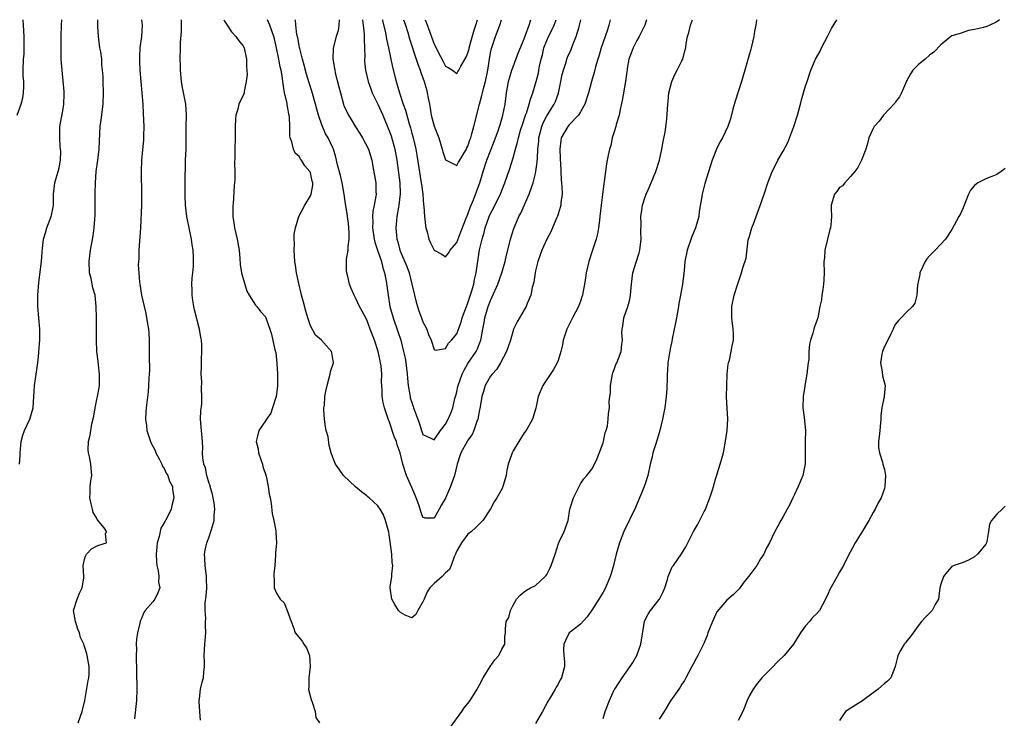
# Model space of a CAD drawing. Units: inches. Extents: x 2526000 to 2529000, y 1554000 to 1557000.
# Drawn here: x 2526499 to 2526674, y 1556876 to 1557000 of the extents above; entities that cross this region are included whole.
import ezdxf

# ---------------------------------------------------------------- set-up
doc = ezdxf.new("R2010")
doc.units = ezdxf.units.IN
doc.header["$MEASUREMENT"] = 0
doc.layers.add('LD25261554_2ft', color=253, linetype='Continuous')

msp = doc.modelspace()

# ---------------------------------------------------------------- linework, layer by layer
at = {"layer": 'LD25261554_2ft'}
for points, elevation in [([(2526498.9, 1556983), (2526499.6, 1556985), (2526499.87, 1556986.13), (2526500.01, 1556987), (2526500.05, 1556988.05), (2526500.05, 1556989), (2526499.97, 1556990.03), (2526499.96, 1556991), (2526500.02, 1556993), (2526500.11, 1556993.89), (2526500.15, 1556995), (2526500.13, 1556996.13), (2526500.14, 1556997), (2526500.01, 1556999), (2526499.98, 1556999.98), (2526499.97, 1557000)], 7040), ([(2526499.3, 1556921), (2526499.42, 1556922.58), (2526499.41, 1556923), (2526499.62, 1556925), (2526499.87, 1556926.13), (2526500.19, 1556927), (2526501.12, 1556929), (2526501.71, 1556931), (2526501.83, 1556933), (2526501.89, 1556933.89), (2526501.95, 1556935), (2526502.15, 1556936.15), (2526502.58, 1556939), (2526502.71, 1556940.71), (2526502.76, 1556941), (2526502.92, 1556943), (2526502.94, 1556945), (2526502.73, 1556947), (2526502.54, 1556949), (2526502.54, 1556950.54), (2526502.55, 1556951), (2526502.74, 1556953.26), (2526503.24, 1556957), (2526503.35, 1556958.65), (2526503.38, 1556959.38), (2526503.56, 1556961), (2526503.91, 1556962.09), (2526504.13, 1556963), (2526504.95, 1556965), (2526505, 1556965.23), (2526505.31, 1556966.69), (2526505.35, 1556967), (2526505.37, 1556969), (2526505.6, 1556971), (2526505.81, 1556971.81), (2526506.17, 1556973), (2526506.33, 1556973.67), (2526506.56, 1556975), (2526506.62, 1556976.62), (2526506.61, 1556977), (2526506.55, 1556977.45), (2526506.45, 1556979), (2526506.48, 1556981), (2526507, 1556983.78), (2526507.19, 1556985), (2526507.22, 1556986.78), (2526507.22, 1556987.22), (2526506.86, 1556991), (2526506.72, 1556993), (2526506.68, 1556995), (2526506.71, 1556997), (2526506.77, 1556999), (2526506.84, 1557000)], 7038), ([(2526509.74, 1556875), (2526510.42, 1556877), (2526510.89, 1556879), (2526511.48, 1556882.52), (2526511.61, 1556883), (2526511.67, 1556883.67), (2526511.71, 1556885), (2526511.35, 1556887), (2526511.26, 1556887.26), (2526511, 1556888.21), (2526510.77, 1556888.77), (2526510.72, 1556889), (2526510.16, 1556890.16), (2526509.98, 1556891), (2526509.68, 1556891.68), (2526509.24, 1556893), (2526508.92, 1556895), (2526509.52, 1556897), (2526509.95, 1556898.05), (2526510.46, 1556899), (2526510.73, 1556900.73), (2526510.76, 1556901), (2526510.64, 1556903), (2526511, 1556904.54), (2526511.2, 1556905), (2526512.07, 1556905.93), (2526513, 1556906.43), (2526513.4, 1556906.6), (2526514.78, 1556907), (2526514.59, 1556908.59), (2526514.79, 1556909), (2526514.36, 1556909.64), (2526513.13, 1556911.13), (2526513, 1556911.44), (2526512.41, 1556912.41), (2526512.26, 1556913), (2526512.06, 1556913.94), (2526511.79, 1556915), (2526511.85, 1556915.85), (2526511.88, 1556917), (2526511.98, 1556918.02), (2526512.16, 1556919), (2526511.98, 1556921), (2526511.72, 1556922.28), (2526511.55, 1556923), (2526511.53, 1556923.53), (2526511.57, 1556925), (2526511.85, 1556926.15), (2526512.16, 1556928.16), (2526512.49, 1556929.51), (2526512.72, 1556931), (2526513, 1556932.21), (2526513.16, 1556933), (2526513.44, 1556934.56), (2526513.49, 1556935), (2526513.53, 1556937), (2526513.33, 1556938.67), (2526513.3, 1556939.3), (2526513.07, 1556941), (2526512.96, 1556943), (2526512.98, 1556947), (2526512.95, 1556949), (2526512.74, 1556951), (2526512.36, 1556952.36), (2526512.01, 1556953.99), (2526511.76, 1556955), (2526511.66, 1556957), (2526511.92, 1556959), (2526512.41, 1556961.59), (2526512.58, 1556963), (2526512.72, 1556965.28), (2526512.76, 1556967), (2526512.75, 1556968.75), (2526512.77, 1556969.23), (2526512.78, 1556971), (2526512.93, 1556973), (2526513.23, 1556975), (2526513.47, 1556977), (2526513.51, 1556978.49), (2526513.62, 1556981), (2526513.79, 1556982.21), (2526514.17, 1556985), (2526514.21, 1556987), (2526514.15, 1556989), (2526514.15, 1556989.85), (2526514.08, 1556991), (2526513.96, 1556991.96), (2526513.91, 1556993), (2526513.73, 1556994.27), (2526513.6, 1556995), (2526513.54, 1556995.54), (2526513.32, 1556997), (2526513.23, 1556998.77), (2526513.22, 1556999.22), (2526513.25, 1557000)], 7036), ([(2526521, 1557000), (2526521.11, 1556999), (2526520.97, 1556997), (2526520.7, 1556995), (2526520.61, 1556993.39), (2526520.61, 1556993), (2526520.64, 1556992.64), (2526520.71, 1556991), (2526521.04, 1556987), (2526521.19, 1556985), (2526521.3, 1556983.3), (2526521.38, 1556981), (2526521.35, 1556979.35), (2526521.35, 1556978.65), (2526520.98, 1556975), (2526520.91, 1556973), (2526521.01, 1556969), (2526520.98, 1556967), (2526520.8, 1556963), (2526520.53, 1556959), (2526520.49, 1556957.51), (2526520.45, 1556957), (2526520.41, 1556956.41), (2526520.48, 1556955), (2526520.64, 1556953.36), (2526520.66, 1556953), (2526520.98, 1556951), (2526521.45, 1556949), (2526521.78, 1556947.78), (2526522.06, 1556945.94), (2526522.23, 1556945), (2526522.28, 1556944.28), (2526522.35, 1556943), (2526522.35, 1556941), (2526522.33, 1556940.33), (2526522.38, 1556937.62), (2526522.35, 1556937), (2526522.28, 1556936.28), (2526522.25, 1556935), (2526522.15, 1556933.85), (2526521.82, 1556931), (2526521.75, 1556930.25), (2526521.72, 1556929), (2526521.87, 1556927.87), (2526521.94, 1556927), (2526522.59, 1556925), (2526522.72, 1556924.72), (2526523.39, 1556923.39), (2526523.55, 1556923), (2526524.17, 1556921.83), (2526524.58, 1556921), (2526524.68, 1556920.68), (2526525, 1556920.19), (2526525.38, 1556919.38), (2526525.64, 1556919), (2526525.96, 1556917.96), (2526526.48, 1556917), (2526526.52, 1556916.52), (2526526.75, 1556915), (2526526.38, 1556913.62), (2526526.25, 1556913), (2526525.53, 1556911.53), (2526525, 1556910.53), (2526524.41, 1556909.59), (2526524.12, 1556908.12), (2526523.79, 1556907), (2526523.72, 1556906.28), (2526523.61, 1556905), (2526523.67, 1556903.67), (2526523.73, 1556903), (2526523.96, 1556902.04), (2526524.07, 1556901), (2526524.03, 1556900.03), (2526524.22, 1556899), (2526523.89, 1556898.11), (2526523.34, 1556897), (2526523, 1556896.54), (2526521.63, 1556895), (2526521.38, 1556894.62), (2526521, 1556893.58), (2526520.8, 1556893.2), (2526520.75, 1556893), (2526520.7, 1556892.7), (2526520.27, 1556891), (2526520.07, 1556889.93), (2526520.03, 1556889), (2526520.11, 1556888.11), (2526520.03, 1556887), (2526520.01, 1556885.99), (2526520.09, 1556885), (2526520.12, 1556884.12), (2526520.16, 1556881), (2526520.1, 1556879), (2526519.73, 1556875.73)], 7034), ([(2526531.47, 1556875.47), (2526531.33, 1556877), (2526531.2, 1556878.8), (2526531.21, 1556879), (2526531.26, 1556879.26), (2526531.47, 1556881), (2526531.77, 1556882.23), (2526531.99, 1556883), (2526532.03, 1556884.03), (2526532.17, 1556885), (2526532.19, 1556885.81), (2526532.1, 1556887), (2526532.21, 1556889), (2526532.4, 1556891), (2526532.34, 1556892.34), (2526532.38, 1556893), (2526532.44, 1556893.56), (2526532.31, 1556895), (2526532.32, 1556896.32), (2526532.49, 1556897.51), (2526532.57, 1556899), (2526532.53, 1556900.53), (2526532.53, 1556901), (2526532.31, 1556903), (2526532.26, 1556904.26), (2526532.19, 1556905), (2526532.31, 1556905.69), (2526532.57, 1556907), (2526533, 1556908.09), (2526533.3, 1556909), (2526533.4, 1556909.4), (2526533.87, 1556911), (2526533.92, 1556911.92), (2526534.02, 1556913), (2526533.88, 1556914.12), (2526533.73, 1556915), (2526533.6, 1556915.6), (2526533.19, 1556917), (2526533.17, 1556917.17), (2526533, 1556917.57), (2526532.58, 1556919), (2526532.33, 1556920.33), (2526532.05, 1556921), (2526531.86, 1556922.14), (2526531.84, 1556923), (2526531.86, 1556923.86), (2526531.83, 1556925), (2526531.7, 1556926.3), (2526531.6, 1556927.6), (2526531.48, 1556929), (2526531.54, 1556930.46), (2526531.68, 1556931.68), (2526531.73, 1556933), (2526531.64, 1556934.36), (2526531.68, 1556935.68), (2526531.59, 1556937), (2526531.64, 1556938.36), (2526531.65, 1556939), (2526531.62, 1556939.62), (2526531.73, 1556941), (2526531.72, 1556942.28), (2526531.62, 1556943), (2526531.51, 1556943.51), (2526531.27, 1556945), (2526530.41, 1556948.41), (2526530.29, 1556949), (2526530.11, 1556950.11), (2526530, 1556951), (2526529.98, 1556951.98), (2526529.94, 1556953), (2526529.97, 1556954.03), (2526530.08, 1556955), (2526530.2, 1556956.2), (2526530.24, 1556957), (2526530.24, 1556957.76), (2526530.17, 1556959), (2526529.96, 1556959.96), (2526529.87, 1556961), (2526529.6, 1556962.4), (2526529.44, 1556963), (2526529.05, 1556965), (2526528.8, 1556967), (2526528.75, 1556968.75), (2526528.73, 1556969), (2526528.75, 1556972.75), (2526528.78, 1556973.22), (2526528.83, 1556975), (2526528.92, 1556977), (2526528.94, 1556979), (2526528.94, 1556981.06), (2526528.99, 1556983), (2526528.87, 1556985), (2526528.22, 1556988.22), (2526528.09, 1556989), (2526527.89, 1556991), (2526527.9, 1556991.9), (2526527.85, 1556993), (2526527.93, 1556995), (2526527.94, 1556995.94), (2526528.09, 1556997.91), (2526528.08, 1556999), (2526528.11, 1557000)], 7032), ([(2526535.6, 1557000), (2526535.71, 1556999.71), (2526536.23, 1556999), (2526537, 1556997.83), (2526537.72, 1556997), (2526538.26, 1556996.26), (2526539, 1556995.43), (2526539.22, 1556995), (2526539.65, 1556993), (2526539.65, 1556991.65), (2526539.75, 1556990.25), (2526539.6, 1556989), (2526539.24, 1556987.24), (2526539.24, 1556987), (2526539.18, 1556986.82), (2526539, 1556986.4), (2526538.49, 1556985.51), (2526538.3, 1556985), (2526538.12, 1556984.12), (2526537.73, 1556983), (2526537.66, 1556982.34), (2526537.62, 1556981), (2526537.61, 1556979), (2526537.56, 1556977), (2526537.56, 1556975.56), (2526537.5, 1556974.5), (2526537.56, 1556973), (2526537.56, 1556971.56), (2526537.53, 1556971), (2526537.46, 1556970.54), (2526537.27, 1556967.27), (2526537.23, 1556967), (2526537.22, 1556965), (2526537.46, 1556963.46), (2526537.51, 1556963), (2526538, 1556961), (2526538.34, 1556959), (2526538.47, 1556957.53), (2526538.51, 1556956.51), (2526538.77, 1556955), (2526539, 1556954.14), (2526539.72, 1556951.72), (2526540.13, 1556951), (2526541.23, 1556949.23), (2526541.47, 1556949), (2526542.1, 1556948.1), (2526543, 1556947.19), (2526543.09, 1556947), (2526543.76, 1556945), (2526544.1, 1556944.1), (2526544.69, 1556941.31), (2526544.83, 1556940.83), (2526545.03, 1556938.97), (2526545.17, 1556937), (2526545.17, 1556935), (2526545.16, 1556934.84), (2526544.9, 1556933), (2526544.84, 1556932.84), (2526544.29, 1556931), (2526543.97, 1556930.03), (2526543.18, 1556929), (2526543, 1556928.71), (2526541.83, 1556927), (2526541.49, 1556925.49), (2526541.35, 1556925), (2526541.72, 1556923.72), (2526541.79, 1556923), (2526542.17, 1556921.83), (2526542.47, 1556921), (2526542.56, 1556920.56), (2526543.12, 1556918.88), (2526543.52, 1556917), (2526543.65, 1556915.65), (2526543.82, 1556915), (2526544.01, 1556913.99), (2526544.2, 1556912.2), (2526544.49, 1556911), (2526544.87, 1556909.13), (2526544.85, 1556908.84), (2526544.95, 1556907), (2526544.81, 1556905.19), (2526544.82, 1556904.82), (2526544.69, 1556903), (2526544.52, 1556901.48), (2526544.49, 1556901), (2526544.53, 1556900.53), (2526544.58, 1556899), (2526545, 1556898.07), (2526545.65, 1556897), (2526546.33, 1556896.33), (2526546.86, 1556895), (2526547.55, 1556893), (2526547.97, 1556891.97), (2526548.29, 1556891), (2526549.52, 1556889.52), (2526549.8, 1556889), (2526550.31, 1556888.31), (2526550.83, 1556887), (2526550.97, 1556885), (2526550.71, 1556883), (2526550.73, 1556881.27), (2526550.65, 1556881), (2526550.71, 1556880.71), (2526551.15, 1556879.15), (2526551.32, 1556878.68), (2526551.83, 1556877), (2526551.94, 1556875.94), (2526552.6, 1556875)], 7030), ([(2526610.74, 1557000), (2526610.43, 1556999), (2526609.93, 1556998.07), (2526609.45, 1556997), (2526609, 1556996.31), (2526608.35, 1556995), (2526607.97, 1556994.03), (2526607.61, 1556993), (2526607.3, 1556991.3), (2526607.26, 1556991), (2526607.24, 1556990.76), (2526607.01, 1556989), (2526606.39, 1556985.61), (2526606.04, 1556984.04), (2526605.85, 1556983), (2526605.36, 1556981.36), (2526605.28, 1556981), (2526605, 1556980.06), (2526604.64, 1556979), (2526604.38, 1556977.62), (2526604.16, 1556977), (2526603.93, 1556975.93), (2526603.76, 1556975), (2526603.61, 1556974.39), (2526603.42, 1556973), (2526603.23, 1556971.23), (2526603.15, 1556970.85), (2526602.93, 1556968.93), (2526602.67, 1556967), (2526602.44, 1556965), (2526602.35, 1556964.35), (2526602.21, 1556963), (2526602.04, 1556961.96), (2526601.8, 1556961), (2526601, 1556958.67), (2526600.45, 1556957), (2526599.99, 1556955), (2526599.88, 1556954.12), (2526599.69, 1556953), (2526599.4, 1556951.4), (2526599.34, 1556951), (2526599.26, 1556950.74), (2526599, 1556949.94), (2526598.66, 1556949), (2526597.6, 1556947), (2526596.58, 1556945), (2526595.92, 1556943), (2526595.78, 1556942.22), (2526595.48, 1556941), (2526595, 1556939.41), (2526594.85, 1556939), (2526594.2, 1556937.8), (2526592.29, 1556935), (2526591.47, 1556933), (2526591.08, 1556930.92), (2526590.46, 1556929), (2526589.33, 1556927), (2526589, 1556926.54), (2526588.03, 1556925), (2526587, 1556923.33), (2526586.83, 1556923), (2526586.39, 1556921.61), (2526586.15, 1556921), (2526585.91, 1556919.91), (2526585.76, 1556919), (2526585.62, 1556918.38), (2526585.21, 1556917), (2526585, 1556916.57), (2526584.11, 1556915), (2526583.68, 1556914.32), (2526583, 1556913.07), (2526581.64, 1556911), (2526580.34, 1556909.66), (2526579.63, 1556909), (2526579, 1556908.55), (2526577.83, 1556907), (2526577, 1556905.58), (2526576.85, 1556905.15), (2526576.76, 1556905), (2526576.53, 1556904.53), (2526576.01, 1556903), (2526575.72, 1556902.28), (2526575, 1556901.66), (2526574.41, 1556901), (2526573, 1556899.78), (2526572.24, 1556899), (2526571.73, 1556898.27), (2526571.19, 1556897), (2526571, 1556896.49), (2526570.09, 1556895), (2526569.75, 1556894.25), (2526569, 1556893.65), (2526567.84, 1556894.16), (2526567, 1556894.62), (2526566.68, 1556895), (2526566.03, 1556896.03), (2526565.44, 1556897), (2526565.15, 1556899), (2526565.16, 1556899.16), (2526565.47, 1556901), (2526565.44, 1556901.44), (2526565.62, 1556903), (2526565.53, 1556903.53), (2526565.46, 1556905), (2526565.16, 1556907.16), (2526565, 1556908.45), (2526564.91, 1556908.91), (2526564.36, 1556911), (2526563.96, 1556911.96), (2526563.38, 1556913), (2526563, 1556913.56), (2526561.46, 1556915), (2526561.19, 1556915.19), (2526561, 1556915.38), (2526560.06, 1556916.06), (2526559, 1556916.96), (2526557.94, 1556917.94), (2526556.88, 1556919), (2526556.12, 1556920.12), (2526555.47, 1556921), (2526555, 1556922.17), (2526554.71, 1556923), (2526554.33, 1556924.33), (2526554.13, 1556925.87), (2526553.82, 1556927), (2526553.66, 1556927.65), (2526553.49, 1556929), (2526553.4, 1556930.6), (2526553.41, 1556931), (2526553.5, 1556931.5), (2526553.59, 1556933), (2526553.8, 1556934.2), (2526553.97, 1556935), (2526554.36, 1556936.36), (2526554.53, 1556937), (2526554.57, 1556937.43), (2526555.09, 1556939), (2526554.8, 1556940.8), (2526554.73, 1556941), (2526552.95, 1556943), (2526551.91, 1556943.91), (2526551, 1556945.59), (2526550.52, 1556947), (2526550.17, 1556948.17), (2526549.77, 1556949.77), (2526549.43, 1556951), (2526549.35, 1556951.35), (2526548.92, 1556953.08), (2526548.53, 1556955), (2526548.35, 1556956.35), (2526548.24, 1556957), (2526548.11, 1556959), (2526548.16, 1556960.16), (2526548.12, 1556961), (2526548.12, 1556961.88), (2526548.32, 1556963), (2526548.97, 1556965.03), (2526550, 1556967), (2526551, 1556968.66), (2526551.11, 1556969), (2526551.41, 1556970.59), (2526551.41, 1556971), (2526551.3, 1556971.3), (2526551, 1556972.78), (2526550.93, 1556972.93), (2526550.92, 1556973), (2526550, 1556974), (2526549.44, 1556975), (2526549.24, 1556975.24), (2526549, 1556975.66), (2526548.28, 1556976.28), (2526547.97, 1556977), (2526547.69, 1556978.31), (2526547.43, 1556979), (2526547.37, 1556979.37), (2526547.37, 1556981), (2526547.28, 1556982.72), (2526547.24, 1556983), (2526547.19, 1556983.19), (2526547, 1556984.27), (2526546.86, 1556984.86), (2526546.84, 1556985.16), (2526546.42, 1556987), (2526546.19, 1556988.19), (2526546.1, 1556989), (2526545.96, 1556990.04), (2526545.78, 1556991), (2526545.62, 1556991.62), (2526545.38, 1556993), (2526544.99, 1556995), (2526544.59, 1556996.59), (2526544.5, 1556997), (2526543.77, 1556999), (2526543.57, 1556999.57), (2526543.35, 1557000)], 7028), ([(2526604.25, 1557000), (2526604.01, 1556999), (2526603.8, 1556998.2), (2526603.4, 1556997), (2526602.66, 1556995), (2526602.29, 1556993.71), (2526602.05, 1556993), (2526601.64, 1556991.64), (2526601.4, 1556990.6), (2526600.94, 1556989), (2526600.4, 1556987), (2526599.76, 1556985), (2526599, 1556983.63), (2526598.62, 1556983), (2526597, 1556981.29), (2526596.75, 1556981), (2526595.58, 1556979), (2526595.48, 1556978.52), (2526595.32, 1556977), (2526595.38, 1556975.38), (2526595.38, 1556975), (2526595.42, 1556974.58), (2526595.56, 1556971.56), (2526595.64, 1556971), (2526595.7, 1556970.3), (2526595.71, 1556969), (2526595.51, 1556967.51), (2526595.48, 1556967), (2526595.4, 1556966.6), (2526595, 1556965.42), (2526594.9, 1556965.1), (2526594.74, 1556964.74), (2526593.7, 1556962.3), (2526593, 1556960.97), (2526592.13, 1556959), (2526591.4, 1556957), (2526591, 1556955.38), (2526590.92, 1556955), (2526590.68, 1556953.32), (2526590.42, 1556952.42), (2526590.16, 1556951), (2526589.52, 1556949.52), (2526589.35, 1556949), (2526589, 1556948.41), (2526588.13, 1556947), (2526587.74, 1556946.26), (2526587.1, 1556945), (2526587, 1556944.73), (2526586.54, 1556943), (2526586.16, 1556941.84), (2526585.86, 1556941), (2526584.8, 1556939), (2526584.14, 1556937.86), (2526583.28, 1556937), (2526583, 1556936.64), (2526582.08, 1556935), (2526581.71, 1556933.71), (2526581.46, 1556933), (2526581.16, 1556931.16), (2526581, 1556930.37), (2526580.76, 1556929), (2526580.57, 1556928.57), (2526580.05, 1556927), (2526579.73, 1556926.27), (2526579, 1556925.28), (2526578.83, 1556925), (2526577.74, 1556923), (2526577.54, 1556922.46), (2526577.07, 1556921), (2526576.58, 1556919), (2526575.89, 1556917), (2526575, 1556914.92), (2526574.27, 1556913.73), (2526573.9, 1556913), (2526573, 1556911.36), (2526571.41, 1556911.41), (2526571, 1556911.58), (2526570.6, 1556912.6), (2526570.52, 1556913), (2526570.27, 1556913.73), (2526569.8, 1556915), (2526569.57, 1556915.57), (2526569, 1556916.82), (2526568.05, 1556919), (2526567.4, 1556921), (2526566.96, 1556923), (2526566.43, 1556924.43), (2526566.29, 1556925), (2526565.89, 1556925.89), (2526565.55, 1556927), (2526565.39, 1556927.39), (2526565, 1556928.64), (2526564.88, 1556928.88), (2526564.78, 1556929.22), (2526564.14, 1556931), (2526563.92, 1556931.92), (2526563.74, 1556933), (2526563.73, 1556934.27), (2526563.64, 1556935.64), (2526563.67, 1556937), (2526563.56, 1556938.44), (2526563.46, 1556939), (2526563.37, 1556939.37), (2526563.05, 1556941), (2526562.38, 1556943), (2526561.6, 1556945), (2526561, 1556946.63), (2526560.19, 1556948.19), (2526559.71, 1556949), (2526559, 1556950.58), (2526558.75, 1556951), (2526558.24, 1556952.24), (2526557.96, 1556953), (2526557.65, 1556954.35), (2526557.46, 1556955), (2526557.39, 1556955.39), (2526557.43, 1556957), (2526557.4, 1556957.4), (2526557.7, 1556959), (2526557.68, 1556959.68), (2526557.87, 1556961), (2526557.87, 1556962.13), (2526557.81, 1556963), (2526557.74, 1556963.74), (2526557.57, 1556965), (2526557.52, 1556965.52), (2526557.26, 1556967.26), (2526557, 1556969), (2526556.63, 1556971), (2526556.33, 1556972.33), (2526555.79, 1556974.21), (2526555.54, 1556975.54), (2526555.1, 1556977), (2526555, 1556977.23), (2526554.17, 1556979), (2526553.7, 1556979.7), (2526553, 1556981.32), (2526552.44, 1556983), (2526552.12, 1556984.12), (2526551.91, 1556985), (2526551.28, 1556987.28), (2526550.79, 1556988.79), (2526550.33, 1556990.33), (2526549.91, 1556991.91), (2526549.59, 1556993), (2526549.1, 1556994.9), (2526549.08, 1556995.08), (2526549, 1556995.42), (2526548.77, 1556996.77), (2526548.61, 1556997.39), (2526548.39, 1556999), (2526548.37, 1557000)], 7026), ([(2526556.09, 1557000), (2526556.06, 1556999), (2526555.91, 1556998.09), (2526555.6, 1556997), (2526555.07, 1556994.93), (2526554.98, 1556993.02), (2526555.3, 1556991.3), (2526555.32, 1556991), (2526555.42, 1556990.58), (2526556.07, 1556988.07), (2526556.32, 1556987), (2526556.85, 1556985), (2526556.89, 1556984.89), (2526557, 1556984.64), (2526557.77, 1556983), (2526558.26, 1556982.26), (2526559, 1556980.93), (2526559.77, 1556979.77), (2526560.24, 1556979), (2526561.3, 1556977), (2526561.89, 1556975), (2526562.11, 1556973.89), (2526562.64, 1556971), (2526562.63, 1556969.37), (2526562.66, 1556969), (2526562.64, 1556968.64), (2526562.33, 1556967), (2526562.1, 1556965.9), (2526562.06, 1556965), (2526562.08, 1556964.08), (2526562.03, 1556963), (2526562.3, 1556961), (2526562.43, 1556960.43), (2526563, 1556958.88), (2526563.64, 1556957), (2526563.89, 1556955.89), (2526564.19, 1556955), (2526564.49, 1556953.51), (2526564.82, 1556951), (2526565.14, 1556949), (2526565.68, 1556947), (2526566.55, 1556944.55), (2526567.04, 1556943.04), (2526567.57, 1556941), (2526567.81, 1556939.81), (2526567.95, 1556939), (2526568.21, 1556937), (2526568.26, 1556936.26), (2526568.38, 1556935), (2526568.67, 1556933.33), (2526568.7, 1556933), (2526568.75, 1556932.75), (2526569, 1556931.92), (2526569.24, 1556931.24), (2526569.34, 1556931), (2526570.34, 1556928.34), (2526570.75, 1556927), (2526571, 1556926.27), (2526572.39, 1556925.61), (2526573, 1556925.29), (2526574.09, 1556927), (2526575, 1556928.12), (2526575.47, 1556929), (2526575.95, 1556930.05), (2526576.29, 1556931), (2526576.67, 1556932.67), (2526576.83, 1556933.17), (2526577, 1556933.86), (2526577.21, 1556934.79), (2526577.25, 1556935), (2526577.97, 1556937), (2526578.3, 1556937.7), (2526579, 1556938.86), (2526580.45, 1556941), (2526580.64, 1556941.36), (2526581.29, 1556943), (2526581.33, 1556943.33), (2526581.62, 1556945), (2526581.85, 1556946.15), (2526581.99, 1556947), (2526582.61, 1556949), (2526583, 1556950.09), (2526583.29, 1556950.71), (2526584.29, 1556953), (2526585.02, 1556955), (2526585.6, 1556957), (2526585.86, 1556958.14), (2526586.43, 1556960.43), (2526586.56, 1556961), (2526587.13, 1556962.87), (2526587.3, 1556963.3), (2526588.02, 1556965), (2526588.37, 1556965.63), (2526589.9, 1556969), (2526590.33, 1556970.33), (2526590.58, 1556971), (2526591, 1556972.65), (2526591.07, 1556973), (2526591.32, 1556974.68), (2526591.33, 1556975.33), (2526591.44, 1556977), (2526591.58, 1556978.42), (2526591.61, 1556979), (2526592.1, 1556981), (2526592.35, 1556981.65), (2526593, 1556982.9), (2526594.33, 1556985), (2526594.54, 1556985.46), (2526595.07, 1556986.93), (2526595.52, 1556989), (2526595.76, 1556990.24), (2526595.95, 1556991), (2526596.43, 1556992.43), (2526596.58, 1556993), (2526596.69, 1556993.31), (2526597.31, 1556994.69), (2526597.7, 1556995.7), (2526598.24, 1556997), (2526598.74, 1556998.74), (2526598.83, 1556999), (2526599.07, 1557000)], 7024), ([(2526560.26, 1557000), (2526560.4, 1556999), (2526560.55, 1556997.45), (2526560.55, 1556997), (2526560.53, 1556996.53), (2526560.61, 1556995), (2526560.64, 1556993.36), (2526560.61, 1556993), (2526560.63, 1556992.63), (2526560.79, 1556991), (2526561.27, 1556989), (2526561.71, 1556987.71), (2526562, 1556987), (2526563, 1556984.99), (2526563.87, 1556983), (2526565, 1556980.25), (2526565.33, 1556979.33), (2526566.02, 1556977), (2526566.36, 1556975), (2526566.9, 1556971), (2526566.97, 1556969.03), (2526566.73, 1556967), (2526566.66, 1556966.66), (2526566.38, 1556965), (2526566.3, 1556964.3), (2526566.19, 1556963), (2526566.29, 1556961.71), (2526566.36, 1556961), (2526566.52, 1556960.52), (2526566.9, 1556959), (2526567, 1556958.72), (2526568.14, 1556956.14), (2526568.53, 1556955), (2526569.04, 1556953), (2526569.49, 1556951), (2526569.78, 1556949.78), (2526570.25, 1556948.25), (2526570.74, 1556947), (2526571, 1556946.29), (2526571.67, 1556945), (2526572.01, 1556944.01), (2526572.44, 1556943), (2526573, 1556941.35), (2526573.25, 1556941.25), (2526575, 1556941.52), (2526575.52, 1556942.48), (2526576.08, 1556943), (2526577, 1556944.16), (2526577.33, 1556945), (2526577.76, 1556946.24), (2526577.98, 1556947), (2526578.73, 1556949), (2526579, 1556949.65), (2526579.63, 1556951.63), (2526580.02, 1556953), (2526580.18, 1556953.82), (2526580.48, 1556955), (2526581.06, 1556959.06), (2526581.52, 1556961), (2526581.86, 1556962.14), (2526582.06, 1556963), (2526582.75, 1556965), (2526583, 1556965.53), (2526583.53, 1556966.47), (2526583.8, 1556967), (2526584.77, 1556969), (2526585, 1556969.62), (2526585.55, 1556971), (2526586.44, 1556973.56), (2526587, 1556975.44), (2526587.42, 1556977), (2526587.79, 1556978.21), (2526587.95, 1556979), (2526588.34, 1556980.34), (2526588.66, 1556981.34), (2526589.23, 1556983), (2526589.39, 1556983.39), (2526589.9, 1556985), (2526590.1, 1556985.9), (2526590.53, 1556987), (2526591.14, 1556989), (2526591.52, 1556990.48), (2526591.62, 1556991), (2526591.73, 1556991.73), (2526592, 1556993), (2526592.22, 1556993.78), (2526592.48, 1556995), (2526593, 1556996.3), (2526593.32, 1556997), (2526593.89, 1556998.11), (2526594.31, 1556999), (2526594.67, 1557000)], 7022), ([(2526563.79, 1557000), (2526563.83, 1556999.83), (2526564.34, 1556997.66), (2526564.46, 1556997), (2526564.52, 1556996.52), (2526564.88, 1556995), (2526565.56, 1556991.56), (2526566.25, 1556989), (2526566.44, 1556988.44), (2526566.84, 1556987), (2526567.51, 1556985), (2526567.91, 1556983.91), (2526568.53, 1556981.47), (2526568.76, 1556980.76), (2526569, 1556979.81), (2526569.23, 1556979), (2526569.72, 1556977), (2526569.91, 1556975.91), (2526570.69, 1556971), (2526570.72, 1556970.72), (2526570.95, 1556969), (2526571.1, 1556967.1), (2526571.15, 1556966.85), (2526571.28, 1556965), (2526571.43, 1556963.43), (2526571.51, 1556963), (2526571.72, 1556962.28), (2526572.02, 1556961), (2526572.33, 1556960.33), (2526573, 1556959.03), (2526574.34, 1556958.34), (2526575, 1556957.84), (2526575.53, 1556958.47), (2526575.83, 1556959), (2526577, 1556960.38), (2526577.72, 1556962.28), (2526578.69, 1556964.69), (2526578.85, 1556965.15), (2526579, 1556965.44), (2526579.38, 1556966.62), (2526579.96, 1556967.96), (2526581, 1556970.71), (2526581.1, 1556971), (2526581.71, 1556973), (2526582.37, 1556975), (2526583.67, 1556978.33), (2526584.43, 1556980.43), (2526584.62, 1556981), (2526584.69, 1556981.31), (2526585.22, 1556983), (2526585.6, 1556985), (2526585.86, 1556987), (2526586.22, 1556989), (2526586.37, 1556989.63), (2526586.77, 1556991), (2526587, 1556991.64), (2526587.94, 1556994.06), (2526589, 1556996.58), (2526589.25, 1556997.25), (2526589.86, 1556999), (2526590.14, 1557000)], 7020), ([(2526567.57, 1557000), (2526567.67, 1556999.67), (2526567.89, 1556999), (2526568.3, 1556997.7), (2526568.61, 1556996.61), (2526569.81, 1556993), (2526570.08, 1556992.08), (2526570.5, 1556991), (2526570.61, 1556990.61), (2526571.19, 1556989), (2526571.6, 1556987.6), (2526571.77, 1556987), (2526571.93, 1556986.07), (2526572.15, 1556985), (2526572.28, 1556984.27), (2526572.48, 1556983), (2526573, 1556981.08), (2526573.8, 1556979), (2526574.42, 1556977), (2526574.53, 1556976.53), (2526575, 1556975.09), (2526575.13, 1556975), (2526577, 1556974.09), (2526577.33, 1556974.67), (2526577.54, 1556975), (2526578.34, 1556976.34), (2526578.71, 1556977), (2526578.8, 1556977.2), (2526579, 1556977.53), (2526579.34, 1556978.66), (2526579.48, 1556979), (2526579.69, 1556979.69), (2526580.06, 1556981), (2526581.02, 1556985), (2526581.48, 1556986.52), (2526581.58, 1556987), (2526581.77, 1556987.77), (2526582.13, 1556989), (2526582.53, 1556991), (2526582.81, 1556993), (2526583, 1556994.08), (2526583.15, 1556994.85), (2526583.87, 1556997), (2526584.21, 1556997.79), (2526584.65, 1556999), (2526584.95, 1557000)], 7018), ([(2526571.41, 1557000), (2526571.58, 1556999.58), (2526572.21, 1556997.79), (2526573, 1556995.63), (2526573.22, 1556995.22), (2526573.64, 1556994.36), (2526574.58, 1556992.58), (2526575, 1556991.71), (2526575.5, 1556991.5), (2526576.24, 1556991), (2526577, 1556990.45), (2526577.22, 1556990.78), (2526577.35, 1556991), (2526577.72, 1556991.72), (2526578.66, 1556993.34), (2526579, 1556994.1), (2526579.19, 1556994.81), (2526579.23, 1556995), (2526580.05, 1556997.95), (2526580.41, 1556999), (2526580.71, 1557000)], 7016), ([(2526575.82, 1556874.18), (2526577.9, 1556877), (2526578.34, 1556877.66), (2526579, 1556878.46), (2526579.4, 1556879), (2526580.65, 1556881), (2526580.75, 1556881.25), (2526581, 1556881.62), (2526581.68, 1556883), (2526582.95, 1556885), (2526583.79, 1556886.21), (2526584.46, 1556887), (2526585, 1556888.09), (2526585.53, 1556889), (2526585.56, 1556890.44), (2526585.67, 1556891), (2526585.69, 1556891.69), (2526585.81, 1556893), (2526586.28, 1556893.72), (2526586.56, 1556895), (2526587, 1556895.92), (2526587.64, 1556897), (2526588.29, 1556897.71), (2526589, 1556898.31), (2526589.4, 1556898.6), (2526590.11, 1556899), (2526591, 1556899.44), (2526592.7, 1556901), (2526592.84, 1556901.16), (2526593, 1556901.4), (2526593.55, 1556902.45), (2526593.81, 1556903), (2526594.49, 1556905), (2526595.09, 1556906.91), (2526595.28, 1556907.28), (2526596.1, 1556909), (2526596.35, 1556909.65), (2526596.81, 1556911), (2526597.12, 1556913), (2526597.74, 1556915), (2526598.73, 1556917), (2526599, 1556917.47), (2526599.61, 1556918.39), (2526600.14, 1556919), (2526601, 1556920.07), (2526601.51, 1556921), (2526601.98, 1556922.02), (2526603, 1556924.79), (2526603.06, 1556925), (2526603.4, 1556926.6), (2526603.58, 1556927), (2526603.78, 1556927.78), (2526603.92, 1556929), (2526603.99, 1556930.01), (2526604.12, 1556931), (2526604.1, 1556932.1), (2526604.22, 1556933), (2526604.35, 1556933.65), (2526604.35, 1556935), (2526604.71, 1556937), (2526604.76, 1556937.24), (2526605, 1556937.84), (2526605.28, 1556938.72), (2526605.44, 1556939), (2526605.76, 1556939.76), (2526606.24, 1556941), (2526606.34, 1556942.34), (2526606.45, 1556943), (2526606.36, 1556944.36), (2526606.39, 1556945), (2526606.5, 1556945.5), (2526606.71, 1556947), (2526607.4, 1556949), (2526607.74, 1556950.26), (2526607.89, 1556951), (2526608.05, 1556953), (2526608.31, 1556955), (2526608.89, 1556956.89), (2526609.43, 1556958.57), (2526609.51, 1556959), (2526609.76, 1556961), (2526609.7, 1556962.3), (2526609.75, 1556963.75), (2526609.69, 1556965), (2526609.89, 1556966.11), (2526610.02, 1556967), (2526610.5, 1556968.5), (2526610.68, 1556969), (2526611, 1556969.74), (2526611.4, 1556970.6), (2526611.54, 1556971), (2526612.4, 1556973), (2526613.03, 1556975), (2526613.42, 1556977), (2526613.66, 1556978.34), (2526614.02, 1556980.02), (2526614.34, 1556982.34), (2526614.51, 1556985), (2526614.57, 1556985.43), (2526614.7, 1556987), (2526615.25, 1556989), (2526615.77, 1556990.23), (2526616.2, 1556991), (2526617, 1556992.68), (2526617.17, 1556993), (2526617.53, 1556994.47), (2526617.69, 1556995), (2526617.79, 1556995.79), (2526618.03, 1556997), (2526618.26, 1556997.74), (2526618.53, 1556999), (2526618.92, 1557000)], 7030), ([(2526630.29, 1557000), (2526630.18, 1556999), (2526629.93, 1556997.93), (2526629.78, 1556997), (2526629.33, 1556995), (2526629.25, 1556994.75), (2526628.17, 1556991), (2526627.63, 1556989), (2526626.48, 1556985.52), (2526626.07, 1556984.07), (2526625.64, 1556982.36), (2526625.15, 1556981), (2526624.2, 1556979), (2526623.77, 1556978.23), (2526623.19, 1556977), (2526622.38, 1556975), (2526621.11, 1556970.89), (2526620.6, 1556969), (2526620.55, 1556968.55), (2526620.1, 1556965.9), (2526620.01, 1556965), (2526619.62, 1556963.62), (2526619.42, 1556963), (2526618.71, 1556961.29), (2526617.93, 1556959), (2526617.55, 1556957), (2526617.42, 1556955.42), (2526617.12, 1556953), (2526616.75, 1556951), (2526616.45, 1556949.55), (2526616.39, 1556949), (2526616.03, 1556947), (2526615.89, 1556946.11), (2526615.27, 1556943.27), (2526615.23, 1556942.77), (2526615, 1556941.76), (2526614.8, 1556940.8), (2526614.52, 1556939), (2526614.44, 1556937.56), (2526614.4, 1556937), (2526614.41, 1556936.41), (2526614.35, 1556934.35), (2526614.24, 1556933), (2526613.96, 1556931), (2526613.82, 1556930.18), (2526613.59, 1556929), (2526613.12, 1556927), (2526612.63, 1556925.37), (2526612.25, 1556924.25), (2526611.85, 1556923), (2526611.71, 1556922.29), (2526611.38, 1556921), (2526610.94, 1556919), (2526610.5, 1556917.5), (2526610.31, 1556917), (2526609.82, 1556915.82), (2526609.5, 1556915), (2526608.74, 1556913.26), (2526606.67, 1556909), (2526605.92, 1556907), (2526605.36, 1556905), (2526604.86, 1556903), (2526604.44, 1556901.56), (2526604.25, 1556901), (2526603.42, 1556899), (2526603, 1556898.23), (2526602.53, 1556897.47), (2526602.27, 1556897), (2526601, 1556895.06), (2526600.16, 1556893.84), (2526599, 1556892.55), (2526597.14, 1556891.14), (2526596.98, 1556891), (2526596.35, 1556889.65), (2526596.01, 1556889), (2526596, 1556888), (2526596.05, 1556887), (2526596.14, 1556885.86), (2526596.18, 1556885), (2526595.88, 1556883.88), (2526595.62, 1556883), (2526595.38, 1556882.62), (2526595, 1556881.87), (2526594.68, 1556881.32), (2526594.52, 1556881), (2526593.87, 1556879.87), (2526593.21, 1556878.79), (2526592.25, 1556877), (2526591, 1556874.9)], 7032), ([(2526603, 1556875.77), (2526603.37, 1556877), (2526604.12, 1556879), (2526605, 1556880.86), (2526605.08, 1556881), (2526605.85, 1556882.15), (2526606.38, 1556883), (2526607.82, 1556885), (2526608.27, 1556885.73), (2526608.99, 1556887), (2526609.72, 1556889), (2526610.34, 1556893), (2526610.55, 1556893.45), (2526611, 1556894.34), (2526611.44, 1556895), (2526613, 1556896.91), (2526613.06, 1556897), (2526613.69, 1556898.3), (2526613.98, 1556899), (2526614.46, 1556900.46), (2526614.59, 1556901), (2526615.28, 1556902.72), (2526615.5, 1556903), (2526616.95, 1556905.05), (2526617.71, 1556906.29), (2526619.09, 1556909), (2526619.78, 1556910.22), (2526621, 1556912.59), (2526621.19, 1556913), (2526621.98, 1556915), (2526622.43, 1556916.43), (2526622.63, 1556917), (2526623, 1556918.32), (2526623.16, 1556918.84), (2526623.28, 1556919.28), (2526623.84, 1556921), (2526624.39, 1556923), (2526624.72, 1556924.72), (2526625.03, 1556926.97), (2526625.15, 1556929), (2526625.07, 1556930.93), (2526624.94, 1556932.94), (2526624.97, 1556935), (2526625.08, 1556937), (2526625.25, 1556938.75), (2526625.31, 1556939), (2526625.46, 1556939.46), (2526625.78, 1556941), (2526625.95, 1556942.05), (2526626.17, 1556943), (2526626.17, 1556944.17), (2526626.14, 1556945), (2526626, 1556946), (2526625.89, 1556947), (2526625.9, 1556949), (2526626.32, 1556951), (2526626.96, 1556953.04), (2526627.62, 1556955), (2526627.87, 1556955.87), (2526628.42, 1556957.58), (2526628.82, 1556960.82), (2526629, 1556961.51), (2526629.42, 1556963), (2526629.73, 1556963.73), (2526630.95, 1556966.95), (2526631.63, 1556969), (2526632.31, 1556971), (2526633, 1556972.86), (2526634.05, 1556975), (2526635, 1556976.6), (2526635.83, 1556978.17), (2526636.9, 1556981), (2526637.55, 1556983), (2526638.09, 1556985), (2526638.27, 1556985.73), (2526639, 1556988.26), (2526639.26, 1556989), (2526639.68, 1556990.32), (2526639.93, 1556991), (2526640.59, 1556992.59), (2526640.77, 1556993), (2526641.57, 1556994.43), (2526641.83, 1556995), (2526642.86, 1556997), (2526643.58, 1556998.42), (2526644.54, 1557000)], 7034), ([(2526673.45, 1557000), (2526673, 1556999.64), (2526671.73, 1556999), (2526671.2, 1556998.8), (2526670.6, 1556998.6), (2526669, 1556998.25), (2526667.93, 1556998.07), (2526666.44, 1556997.56), (2526665, 1556997.11), (2526664.81, 1556997), (2526663, 1556995.53), (2526661.77, 1556994.23), (2526661, 1556993.71), (2526660.23, 1556993), (2526659, 1556992), (2526658.05, 1556991), (2526657.64, 1556990.36), (2526656.93, 1556989.07), (2526656.04, 1556987), (2526655.71, 1556986.29), (2526655, 1556985.39), (2526654.84, 1556985.16), (2526652.82, 1556983), (2526652.05, 1556981.95), (2526651.19, 1556981), (2526651, 1556980.64), (2526650.26, 1556979), (2526650, 1556978), (2526649.73, 1556977), (2526648.94, 1556975), (2526648.29, 1556973.71), (2526647.75, 1556973), (2526647, 1556972.1), (2526645.96, 1556971), (2526645.53, 1556970.47), (2526645, 1556970.15), (2526644.53, 1556969.47), (2526644.16, 1556969), (2526643.56, 1556967), (2526643.54, 1556966.46), (2526643.58, 1556965), (2526643.47, 1556963.47), (2526643.4, 1556963), (2526643.32, 1556962.68), (2526642.43, 1556959), (2526642.35, 1556957.65), (2526642.26, 1556957), (2526642.32, 1556955), (2526642.23, 1556953.77), (2526642.2, 1556953), (2526642.03, 1556952.03), (2526641.89, 1556951), (2526641.82, 1556950.18), (2526641.55, 1556949), (2526641.15, 1556947), (2526641, 1556946.5), (2526640.59, 1556945.41), (2526640.47, 1556945), (2526640.3, 1556944.3), (2526639.85, 1556943), (2526639.67, 1556942.32), (2526639.6, 1556941), (2526639.57, 1556939.57), (2526639.47, 1556939), (2526639.39, 1556938.61), (2526639.24, 1556937), (2526638.88, 1556935), (2526638.87, 1556934.87), (2526638.55, 1556933), (2526638.49, 1556931), (2526638.72, 1556929.28), (2526638.96, 1556926.96), (2526638.94, 1556924.94), (2526638.93, 1556921.07), (2526638.52, 1556919), (2526637.68, 1556917), (2526637, 1556915.61), (2526636.74, 1556915), (2526636.17, 1556913.83), (2526635.75, 1556913), (2526635, 1556911.68), (2526634.6, 1556911), (2526634.05, 1556909.95), (2526633.51, 1556909), (2526633, 1556907.89), (2526632.56, 1556907), (2526632.01, 1556905.99), (2526631.55, 1556905), (2526631, 1556904.13), (2526630.32, 1556903), (2526628.92, 1556901.08), (2526628.28, 1556900.28), (2526627.29, 1556899), (2526627.17, 1556898.83), (2526626.21, 1556897.79), (2526625, 1556896.84), (2526623.24, 1556894.76), (2526622.43, 1556893), (2526621.63, 1556891), (2526621.48, 1556890.52), (2526620.92, 1556889.08), (2526619.85, 1556887), (2526619.53, 1556886.47), (2526619, 1556885.44), (2526618.8, 1556885), (2526617.73, 1556883), (2526617.46, 1556882.54), (2526617, 1556881.87), (2526616.68, 1556881.32), (2526616.45, 1556881), (2526615, 1556878.91), (2526613.87, 1556877), (2526613, 1556875.68)], 7036), ([(2526674.46, 1556973.54), (2526673.78, 1556973), (2526673, 1556972.47), (2526672.1, 1556972.1), (2526671, 1556971.7), (2526669.63, 1556971), (2526669, 1556970.54), (2526668.28, 1556969.72), (2526667.96, 1556969), (2526667.3, 1556967.3), (2526667.16, 1556967), (2526667, 1556966.56), (2526666.51, 1556965.49), (2526666.23, 1556965), (2526665, 1556962.72), (2526663.83, 1556961), (2526663, 1556960.12), (2526662.05, 1556959), (2526661, 1556958.05), (2526660.52, 1556957.48), (2526660.26, 1556957), (2526659.32, 1556955), (2526659.29, 1556954.71), (2526659, 1556953.42), (2526658.94, 1556953.06), (2526658.89, 1556952.89), (2526658.76, 1556951), (2526658.42, 1556949.58), (2526657.99, 1556949), (2526657, 1556948.05), (2526655.98, 1556947), (2526655.48, 1556946.52), (2526655, 1556945.9), (2526654.66, 1556945.34), (2526654.53, 1556945), (2526654.14, 1556944.14), (2526653.59, 1556943), (2526653, 1556941.9), (2526652.65, 1556941), (2526652.53, 1556940.53), (2526652.29, 1556939), (2526652.62, 1556937.38), (2526652.66, 1556936.66), (2526653.13, 1556935), (2526652.96, 1556933.04), (2526652.57, 1556931), (2526652.37, 1556929.63), (2526652.37, 1556929), (2526652.32, 1556928.32), (2526652.16, 1556927), (2526652.08, 1556925.92), (2526651.93, 1556925), (2526651.95, 1556923.95), (2526652.1, 1556923), (2526652.65, 1556921.35), (2526652.75, 1556921), (2526653, 1556920.01), (2526653.21, 1556919), (2526653.1, 1556917), (2526653, 1556916.65), (2526652.44, 1556915), (2526651.9, 1556914.1), (2526651.37, 1556913), (2526651, 1556912.41), (2526650.24, 1556911), (2526649, 1556908.88), (2526647.8, 1556907), (2526646.46, 1556904.47), (2526645.72, 1556903), (2526645, 1556901.8), (2526644.58, 1556901), (2526643.3, 1556898.7), (2526643, 1556897.99), (2526642.52, 1556897), (2526641.46, 1556895), (2526641, 1556894.44), (2526640.25, 1556893.75), (2526639.69, 1556893), (2526639, 1556892.22), (2526638.09, 1556891), (2526637.65, 1556890.35), (2526637, 1556889.27), (2526636.82, 1556889), (2526635.18, 1556887), (2526634.09, 1556885.91), (2526633, 1556884.76), (2526631.24, 1556883), (2526630.22, 1556881.78), (2526629.65, 1556881), (2526629, 1556879.85), (2526628.64, 1556879), (2526627.84, 1556877), (2526627, 1556875.4)], 7038), ([(2526674.46, 1556913.54), (2526673.9, 1556913), (2526673, 1556912.1), (2526672.01, 1556911), (2526671.66, 1556910.34), (2526671.51, 1556909), (2526671.21, 1556907.22), (2526671.15, 1556907), (2526671.09, 1556906.91), (2526671, 1556906.75), (2526670.22, 1556905.78), (2526669.55, 1556905), (2526669, 1556904.52), (2526667.94, 1556903.94), (2526667, 1556903.53), (2526665.42, 1556903), (2526665.12, 1556902.88), (2526665, 1556902.78), (2526664.17, 1556901.83), (2526663.51, 1556901), (2526663, 1556899.64), (2526662.87, 1556899), (2526662.59, 1556897), (2526662.04, 1556896.04), (2526661.49, 1556895), (2526660.27, 1556893.73), (2526659.61, 1556893), (2526659, 1556892.24), (2526658.09, 1556891), (2526657.64, 1556890.36), (2526657, 1556889.6), (2526656.75, 1556889.25), (2526656.54, 1556889), (2526655.87, 1556887.87), (2526655.38, 1556887), (2526655.33, 1556886.67), (2526654.92, 1556885), (2526654.83, 1556884.83), (2526654.14, 1556883), (2526653.58, 1556882.42), (2526653, 1556881.99), (2526652.48, 1556881.52), (2526651.87, 1556881), (2526651, 1556880.34), (2526649.17, 1556879), (2526649.08, 1556878.92), (2526647.85, 1556878.15), (2526646.11, 1556877), (2526645, 1556875.44)], 7040)]:
    msp.add_lwpolyline(points, dxfattribs=dict(at, elevation=elevation))

doc.saveas('drawing.dxf')
